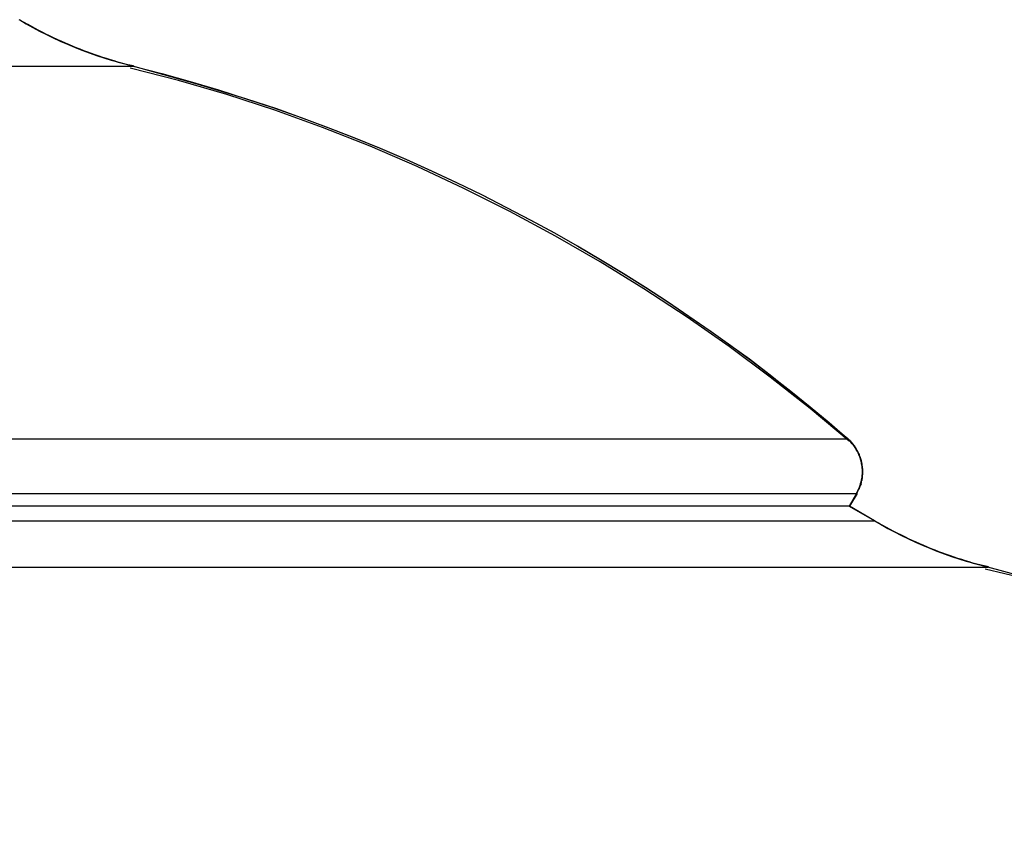
# Model space of a CAD drawing. Extents: x -41.7 to 41.7, y -25 to 25.
# Drawn here: x 3.2 to 4.6, y 17.4 to 18.5 of the extents above; entities that cross this region are included whole.
import ezdxf

# ---------------------------------------------------------------- set-up
doc = ezdxf.new("R2010")
doc.units = 0
doc.layers.get('0').update_dxf_attribs({"linetype": 'CONTINUOUS'})

msp = doc.modelspace()

# ---------------------------------------------------------------- linework, layer by layer
at = {"color": 0}
for points in [[(3.3473, 18.4276), (3.3422, 18.4288), (3.337, 18.4302), (3.3319, 18.4317), (3.3267, 18.4331), (3.3216, 18.4347), (3.3163, 18.4362), (3.3111, 18.4379), (3.3059, 18.4395), (3.3007, 18.4413), (3.2954, 18.4431), (3.2902, 18.445), (3.285, 18.4469), (3.2797, 18.4489), (3.2744, 18.4509), (3.2692, 18.453), (3.2639, 18.4552), (3.2586, 18.4574), (3.2533, 18.4597), (3.248, 18.4619), (3.2428, 18.4644), (3.2376, 18.4668), (3.2322, 18.4694), (3.2268, 18.472), (3.2216, 18.4746), (3.2171, 18.4769), (3.2111, 18.4801), (3.202, 18.4851), (3.1901, 18.4918)], [(3.1906, 18.4918), (3.1958, 18.4888), (3.2011, 18.4858), (3.2063, 18.4829), (3.2116, 18.4801), (3.2169, 18.4773), (3.2222, 18.4746), (3.2275, 18.472), (3.2327, 18.4694), (3.238, 18.4668), (3.2432, 18.4644), (3.2485, 18.4619), (3.2538, 18.4597), (3.2591, 18.4574), (3.2644, 18.4552), (3.2697, 18.453), (3.2749, 18.4509), (3.2802, 18.4489), (3.2854, 18.4469), (3.2907, 18.445), (3.2959, 18.4431), (3.3011, 18.4413), (3.3064, 18.4395), (3.3118, 18.4378), (3.3168, 18.4362), (3.3214, 18.4348), (3.3272, 18.4331), (3.3361, 18.4306), (3.3478, 18.4276)], [(3.1911, 18.4916), (3.1911, 18.4916), (3.1999, 18.4862), (3.209, 18.4811), (3.2182, 18.4761), (3.2278, 18.4713), (3.2373, 18.4665), (3.247, 18.4621), (3.2569, 18.4578), (3.2669, 18.4537), (3.2768, 18.4497), (3.287, 18.4459), (3.2972, 18.4423), (3.3074, 18.4391), (3.3176, 18.4359), (3.3278, 18.4331), (3.338, 18.4305), (3.3482, 18.4283)], [(3.1911, 18.4916), (3.1911, 18.4916), (3.1999, 18.4862), (3.209, 18.4811), (3.2182, 18.4761), (3.2278, 18.4713), (3.2373, 18.4665), (3.247, 18.4621), (3.2569, 18.4578), (3.2669, 18.4537), (3.2768, 18.4497), (3.287, 18.4459), (3.2972, 18.4423), (3.3074, 18.4391), (3.3176, 18.4359), (3.3278, 18.4331), (3.338, 18.4305), (3.3482, 18.4283)], [(-18.6083, 18.4276), (3.3473, 18.4276)], [(4.3384, 17.9088), (4.3384, 17.9088), (4.2847, 17.9537), (4.2294, 17.9974), (4.1725, 18.0395), (4.1143, 18.0803), (4.0546, 18.1193), (3.9939, 18.1568), (3.932, 18.1925), (3.8692, 18.2265), (3.8053, 18.2584), (3.7408, 18.2886), (3.6756, 18.3166), (3.61, 18.3428), (3.5437, 18.3666), (3.4773, 18.3883), (3.4105, 18.4077), (3.3439, 18.4248)], [(4.3384, 17.9088), (4.3384, 17.9088), (4.2847, 17.9537), (4.2294, 17.9974), (4.1725, 18.0395), (4.1143, 18.0803), (4.0546, 18.1193), (3.9939, 18.1568), (3.932, 18.1925), (3.8692, 18.2265), (3.8053, 18.2584), (3.7408, 18.2886), (3.6756, 18.3166), (3.61, 18.3428), (3.5437, 18.3666), (3.4773, 18.3883), (3.4105, 18.4077), (3.3439, 18.4248)], [(4.3363, 17.9121), (4.3107, 17.934), (4.2846, 17.9558), (4.258, 17.9773), (4.2307, 17.9986), (4.2031, 18.0197), (4.1748, 18.0406), (4.1461, 18.0611), (4.1169, 18.0814), (4.087, 18.1014), (4.0568, 18.1212), (4.0259, 18.1406), (3.9946, 18.1596), (3.9627, 18.1783), (3.9303, 18.1967), (3.8974, 18.2146), (3.8641, 18.2322), (3.8303, 18.2494), (3.7959, 18.2661), (3.7609, 18.2824), (3.7256, 18.2982), (3.6901, 18.3134), (3.6535, 18.3284), (3.6155, 18.3431), (3.5795, 18.3566), (3.5468, 18.3685), (3.5038, 18.3825), (3.4364, 18.4025), (3.3473, 18.4276)], [(3.3478, 18.4276), (3.3876, 18.4172), (3.4268, 18.4063), (3.4658, 18.3947), (3.5043, 18.3825), (3.5424, 18.3698), (3.5801, 18.3566), (3.6172, 18.3427), (3.6541, 18.3284), (3.6903, 18.3135), (3.7261, 18.2982), (3.7615, 18.2824), (3.7963, 18.2661), (3.8307, 18.2494), (3.8646, 18.2322), (3.898, 18.2146), (3.9309, 18.1967), (3.9632, 18.1783), (3.9951, 18.1596), (4.0265, 18.1406), (4.0572, 18.1212), (4.0874, 18.1016), (4.1173, 18.0814), (4.1475, 18.0604), (4.1754, 18.0406), (4.2004, 18.0224), (4.2313, 17.9987), (4.2774, 17.9614), (4.3369, 17.9122)], [(-19.5974, 17.9122), (4.3363, 17.9121)], [(4.341, 17.9073), (4.341, 17.9073), (4.3407, 17.9073), (4.3404, 17.9076), (4.3401, 17.9079), (4.3399, 17.9082), (4.3394, 17.9085), (4.3391, 17.9088), (4.3388, 17.9091), (4.3385, 17.9096), (4.338, 17.9099), (4.3377, 17.9102), (4.3374, 17.9105), (4.3371, 17.911), (4.3368, 17.9112), (4.3366, 17.9115), (4.3363, 17.9118), (4.3363, 17.9121)], [(4.341, 17.9073), (4.341, 17.9073), (4.3407, 17.9073), (4.3404, 17.9076), (4.3401, 17.9079), (4.3399, 17.9082), (4.3394, 17.9085), (4.3391, 17.9088), (4.3388, 17.9091), (4.3385, 17.9096), (4.338, 17.9099), (4.3377, 17.9102), (4.3374, 17.9105), (4.3371, 17.911), (4.3368, 17.9112), (4.3366, 17.9115), (4.3363, 17.9118), (4.3363, 17.9121)], [(4.3488, 17.8365), (4.3488, 17.8365), (4.3495, 17.838), (4.3504, 17.8398), (4.3512, 17.8416), (4.3521, 17.8434), (4.3527, 17.8452), (4.3534, 17.847), (4.354, 17.8488), (4.3547, 17.8509), (4.355, 17.8527), (4.3556, 17.8548), (4.3559, 17.8566), (4.3564, 17.8587), (4.3565, 17.8605), (4.3568, 17.8626), (4.3568, 17.8646), (4.357, 17.8667), (4.357, 17.8667), (4.3568, 17.8697), (4.3565, 17.873), (4.356, 17.8761), (4.3555, 17.8794), (4.3546, 17.8824), (4.3537, 17.8855), (4.3526, 17.8885), (4.3514, 17.8916), (4.3499, 17.8943), (4.3484, 17.8971), (4.3466, 17.8998), (4.3449, 17.9025), (4.3428, 17.9049), (4.3408, 17.9074), (4.3385, 17.9096), (4.3363, 17.912)], [(4.3488, 17.8365), (4.3488, 17.8365), (4.3495, 17.838), (4.3504, 17.8398), (4.3512, 17.8416), (4.3521, 17.8434), (4.3527, 17.8452), (4.3534, 17.847), (4.354, 17.8488), (4.3547, 17.8509), (4.355, 17.8527), (4.3556, 17.8548), (4.3559, 17.8566), (4.3564, 17.8587), (4.3565, 17.8605), (4.3568, 17.8626), (4.3568, 17.8646), (4.357, 17.8667), (4.357, 17.8667), (4.3568, 17.8697), (4.3565, 17.873), (4.356, 17.8761), (4.3555, 17.8794), (4.3546, 17.8824), (4.3537, 17.8855), (4.3526, 17.8885), (4.3514, 17.8916), (4.3499, 17.8943), (4.3484, 17.8971), (4.3466, 17.8998), (4.3449, 17.9025), (4.3428, 17.9049), (4.3408, 17.9074), (4.3385, 17.9096), (4.3363, 17.912)], [(4.3369, 17.9122), (4.339, 17.9102)], [(4.3411, 17.9081), (4.3411, 17.9081), (4.3408, 17.9081), (4.3408, 17.9082), (4.3406, 17.9082), (4.3406, 17.9085), (4.3403, 17.9085), (4.3403, 17.9088), (4.34, 17.9088), (4.34, 17.9091), (4.3397, 17.9091), (4.3397, 17.9094), (4.3394, 17.9094), (4.3394, 17.9097), (4.3391, 17.9097), (4.3391, 17.9099), (4.339, 17.9099), (4.339, 17.9102)], [(4.3411, 17.9081), (4.3411, 17.9081), (4.3408, 17.9081), (4.3408, 17.9082), (4.3406, 17.9082), (4.3406, 17.9085), (4.3403, 17.9085), (4.3403, 17.9088), (4.34, 17.9088), (4.34, 17.9091), (4.3397, 17.9091), (4.3397, 17.9094), (4.3394, 17.9094), (4.3394, 17.9097), (4.3391, 17.9097), (4.3391, 17.9099), (4.339, 17.9099), (4.339, 17.9102)], [(4.3445, 17.9035), (4.3445, 17.9035), (4.3442, 17.9035), (4.3439, 17.9038), (4.3436, 17.904), (4.3436, 17.9043), (4.3433, 17.9044), (4.343, 17.9047), (4.3427, 17.905), (4.3427, 17.9053), (4.3424, 17.9053), (4.3421, 17.9056), (4.3418, 17.9059), (4.3418, 17.9062), (4.3415, 17.9064), (4.3413, 17.9067), (4.341, 17.907), (4.341, 17.9073)], [(4.3445, 17.9035), (4.3445, 17.9035), (4.3442, 17.9035), (4.3439, 17.9038), (4.3436, 17.904), (4.3436, 17.9043), (4.3433, 17.9044), (4.343, 17.9047), (4.3427, 17.905), (4.3427, 17.9053), (4.3424, 17.9053), (4.3421, 17.9056), (4.3418, 17.9059), (4.3418, 17.9062), (4.3415, 17.9064), (4.3413, 17.9067), (4.341, 17.907), (4.341, 17.9073)], [(4.343, 17.906), (4.343, 17.906), (4.3427, 17.906), (4.3427, 17.9062), (4.3424, 17.9062), (4.3424, 17.9065), (4.3421, 17.9065), (4.3421, 17.9068), (4.3419, 17.9068), (4.3419, 17.9071), (4.3416, 17.9071), (4.3416, 17.9073), (4.3414, 17.9073), (4.3414, 17.9076), (4.3411, 17.9076), (4.3411, 17.9078), (4.3411, 17.9078), (4.3411, 17.9081)], [(4.343, 17.906), (4.343, 17.906), (4.3427, 17.906), (4.3427, 17.9062), (4.3424, 17.9062), (4.3424, 17.9065), (4.3421, 17.9065), (4.3421, 17.9068), (4.3419, 17.9068), (4.3419, 17.9071), (4.3416, 17.9071), (4.3416, 17.9073), (4.3414, 17.9073), (4.3414, 17.9076), (4.3411, 17.9076), (4.3411, 17.9078), (4.3411, 17.9078), (4.3411, 17.9081)], [(4.3449, 17.9035), (4.3449, 17.9035), (4.3446, 17.9035), (4.3446, 17.9037), (4.3444, 17.9037), (4.3444, 17.904), (4.3441, 17.904), (4.3441, 17.9043), (4.3439, 17.9043), (4.3439, 17.9046), (4.3436, 17.9046), (4.3436, 17.9049), (4.3434, 17.9049), (4.3434, 17.9052), (4.3431, 17.9052), (4.3431, 17.9055), (4.3431, 17.9055), (4.3431, 17.9058)], [(4.3449, 17.9035), (4.3449, 17.9035), (4.3446, 17.9035), (4.3446, 17.9037), (4.3444, 17.9037), (4.3444, 17.904), (4.3441, 17.904), (4.3441, 17.9043), (4.3439, 17.9043), (4.3439, 17.9046), (4.3436, 17.9046), (4.3436, 17.9049), (4.3434, 17.9049), (4.3434, 17.9052), (4.3431, 17.9052), (4.3431, 17.9055), (4.3431, 17.9055), (4.3431, 17.9058)], [(4.3464, 17.9009), (4.3464, 17.9009), (4.3461, 17.9009), (4.3461, 17.9012), (4.3459, 17.9012), (4.3459, 17.9015), (4.3456, 17.9015), (4.3456, 17.9018), (4.3454, 17.9019), (4.3454, 17.9022), (4.3451, 17.9022), (4.3451, 17.9025), (4.3448, 17.9025), (4.3448, 17.9028), (4.3445, 17.9028), (4.3445, 17.9031), (4.3444, 17.9033), (4.3444, 17.9036)], [(4.3464, 17.9009), (4.3464, 17.9009), (4.3461, 17.9009), (4.3461, 17.9012), (4.3459, 17.9012), (4.3459, 17.9015), (4.3456, 17.9015), (4.3456, 17.9018), (4.3454, 17.9019), (4.3454, 17.9022), (4.3451, 17.9022), (4.3451, 17.9025), (4.3448, 17.9025), (4.3448, 17.9028), (4.3445, 17.9028), (4.3445, 17.9031), (4.3444, 17.9033), (4.3444, 17.9036)], [(4.3468, 17.9012), (4.3468, 17.9012), (4.3465, 17.9012), (4.3465, 17.9014), (4.3462, 17.9014), (4.3462, 17.9017), (4.3459, 17.9017), (4.3459, 17.902), (4.3457, 17.902), (4.3457, 17.9023), (4.3454, 17.9023), (4.3454, 17.9026), (4.3452, 17.9026), (4.3452, 17.9029), (4.3449, 17.9029), (4.3449, 17.9032), (4.3449, 17.9033), (4.3449, 17.9036)], [(4.3468, 17.9012), (4.3468, 17.9012), (4.3465, 17.9012), (4.3465, 17.9014), (4.3462, 17.9014), (4.3462, 17.9017), (4.3459, 17.9017), (4.3459, 17.902), (4.3457, 17.902), (4.3457, 17.9023), (4.3454, 17.9023), (4.3454, 17.9026), (4.3452, 17.9026), (4.3452, 17.9029), (4.3449, 17.9029), (4.3449, 17.9032), (4.3449, 17.9033), (4.3449, 17.9036)], [(4.3483, 17.8987), (4.3483, 17.8987), (4.348, 17.8987), (4.348, 17.8989), (4.3478, 17.8989), (4.3478, 17.8992), (4.3475, 17.8992), (4.3475, 17.8995), (4.3475, 17.8996), (4.3475, 17.8999), (4.3472, 17.8999), (4.3472, 17.9002), (4.3471, 17.9002), (4.3471, 17.9005), (4.3468, 17.9005), (4.3468, 17.9008), (4.3468, 17.901), (4.3468, 17.9013)], [(4.3483, 17.8987), (4.3483, 17.8987), (4.348, 17.8987), (4.348, 17.8989), (4.3478, 17.8989), (4.3478, 17.8992), (4.3475, 17.8992), (4.3475, 17.8995), (4.3475, 17.8996), (4.3475, 17.8999), (4.3472, 17.8999), (4.3472, 17.9002), (4.3471, 17.9002), (4.3471, 17.9005), (4.3468, 17.9005), (4.3468, 17.9008), (4.3468, 17.901), (4.3468, 17.9013)], [(4.3479, 17.8987), (4.3465, 17.9009)], [(4.3492, 17.8961), (4.3492, 17.8961), (4.3489, 17.8961), (4.3489, 17.8962), (4.3488, 17.8962), (4.3488, 17.8965), (4.3485, 17.8965), (4.3485, 17.8968), (4.3485, 17.897), (4.3485, 17.8973), (4.3482, 17.8973), (4.3482, 17.8976), (4.348, 17.8976), (4.348, 17.8979), (4.3478, 17.8979), (4.3478, 17.8982), (4.3478, 17.8983), (4.3478, 17.8986)], [(4.3492, 17.8961), (4.3492, 17.8961), (4.3489, 17.8961), (4.3489, 17.8962), (4.3488, 17.8962), (4.3488, 17.8965), (4.3485, 17.8965), (4.3485, 17.8968), (4.3485, 17.897), (4.3485, 17.8973), (4.3482, 17.8973), (4.3482, 17.8976), (4.348, 17.8976), (4.348, 17.8979), (4.3478, 17.8979), (4.3478, 17.8982), (4.3478, 17.8983), (4.3478, 17.8986)], [(4.3498, 17.8961), (4.3498, 17.8961), (4.3495, 17.8961), (4.3495, 17.8964), (4.3493, 17.8964), (4.3493, 17.8967), (4.349, 17.8967), (4.349, 17.897), (4.349, 17.897), (4.349, 17.8973), (4.3487, 17.8973), (4.3487, 17.8976), (4.3486, 17.8976), (4.3486, 17.8979), (4.3483, 17.8979), (4.3483, 17.8982), (4.3483, 17.8984), (4.3483, 17.8987)], [(4.3498, 17.8961), (4.3498, 17.8961), (4.3495, 17.8961), (4.3495, 17.8964), (4.3493, 17.8964), (4.3493, 17.8967), (4.349, 17.8967), (4.349, 17.897), (4.349, 17.897), (4.349, 17.8973), (4.3487, 17.8973), (4.3487, 17.8976), (4.3486, 17.8976), (4.3486, 17.8979), (4.3483, 17.8979), (4.3483, 17.8982), (4.3483, 17.8984), (4.3483, 17.8987)], [(4.3509, 17.8935), (4.3509, 17.8935), (4.3506, 17.8935), (4.3506, 17.8938), (4.3504, 17.8938), (4.3504, 17.8941), (4.3501, 17.8941), (4.3501, 17.8944), (4.3501, 17.8944), (4.3501, 17.8947), (4.3498, 17.8947), (4.3498, 17.895), (4.3496, 17.895), (4.3496, 17.8953), (4.3493, 17.8953), (4.3493, 17.8956), (4.3493, 17.8958), (4.3493, 17.8961)], [(4.3509, 17.8935), (4.3509, 17.8935), (4.3506, 17.8935), (4.3506, 17.8938), (4.3504, 17.8938), (4.3504, 17.8941), (4.3501, 17.8941), (4.3501, 17.8944), (4.3501, 17.8944), (4.3501, 17.8947), (4.3498, 17.8947), (4.3498, 17.895), (4.3496, 17.895), (4.3496, 17.8953), (4.3493, 17.8953), (4.3493, 17.8956), (4.3493, 17.8958), (4.3493, 17.8961)], [(4.3512, 17.8935), (4.3512, 17.8935), (4.3509, 17.8935), (4.3509, 17.8938), (4.3507, 17.8938), (4.3507, 17.8941), (4.3504, 17.8941), (4.3504, 17.8944), (4.3504, 17.8944), (4.3504, 17.8947), (4.3501, 17.8947), (4.3501, 17.895), (4.35, 17.895), (4.35, 17.8953), (4.3498, 17.8953), (4.3498, 17.8956), (4.3498, 17.8958), (4.3498, 17.8961)], [(4.3512, 17.8935), (4.3512, 17.8935), (4.3509, 17.8935), (4.3509, 17.8938), (4.3507, 17.8938), (4.3507, 17.8941), (4.3504, 17.8941), (4.3504, 17.8944), (4.3504, 17.8944), (4.3504, 17.8947), (4.3501, 17.8947), (4.3501, 17.895), (4.35, 17.895), (4.35, 17.8953), (4.3498, 17.8953), (4.3498, 17.8956), (4.3498, 17.8958), (4.3498, 17.8961)], [(4.3522, 17.8908), (4.3522, 17.8908), (4.3519, 17.8908), (4.3519, 17.891), (4.3518, 17.891), (4.3518, 17.8913), (4.3515, 17.8913), (4.3515, 17.8916), (4.3515, 17.8917), (4.3515, 17.892), (4.3512, 17.892), (4.3512, 17.8923), (4.351, 17.8923), (4.351, 17.8926), (4.3508, 17.8926), (4.3508, 17.8929), (4.3508, 17.8931), (4.3508, 17.8934)], [(4.3522, 17.8908), (4.3522, 17.8908), (4.3519, 17.8908), (4.3519, 17.891), (4.3518, 17.891), (4.3518, 17.8913), (4.3515, 17.8913), (4.3515, 17.8916), (4.3515, 17.8917), (4.3515, 17.892), (4.3512, 17.892), (4.3512, 17.8923), (4.351, 17.8923), (4.351, 17.8926), (4.3508, 17.8926), (4.3508, 17.8929), (4.3508, 17.8931), (4.3508, 17.8934)], [(4.3526, 17.8906), (4.3526, 17.8906), (4.3523, 17.8906), (4.3523, 17.8908), (4.3522, 17.8908), (4.3522, 17.8911), (4.3519, 17.8911), (4.3519, 17.8914), (4.3519, 17.8916), (4.3519, 17.8919), (4.3516, 17.8919), (4.3516, 17.8922), (4.3514, 17.8924), (4.3514, 17.8927), (4.3512, 17.8927), (4.3512, 17.893), (4.3512, 17.8932), (4.3512, 17.8935)], [(4.3526, 17.8906), (4.3526, 17.8906), (4.3523, 17.8906), (4.3523, 17.8908), (4.3522, 17.8908), (4.3522, 17.8911), (4.3519, 17.8911), (4.3519, 17.8914), (4.3519, 17.8916), (4.3519, 17.8919), (4.3516, 17.8919), (4.3516, 17.8922), (4.3514, 17.8924), (4.3514, 17.8927), (4.3512, 17.8927), (4.3512, 17.893), (4.3512, 17.8932), (4.3512, 17.8935)], [(4.3532, 17.8879), (4.3532, 17.8879), (4.3529, 17.8879), (4.3529, 17.8881), (4.3528, 17.8881), (4.3528, 17.8884), (4.3525, 17.8884), (4.3525, 17.8887), (4.3525, 17.8889), (4.3525, 17.8892), (4.3522, 17.8892), (4.3522, 17.8895), (4.3522, 17.8897), (4.3522, 17.89), (4.352, 17.89), (4.352, 17.8903), (4.352, 17.8904), (4.352, 17.8907)], [(4.3532, 17.8879), (4.3532, 17.8879), (4.3529, 17.8879), (4.3529, 17.8881), (4.3528, 17.8881), (4.3528, 17.8884), (4.3525, 17.8884), (4.3525, 17.8887), (4.3525, 17.8889), (4.3525, 17.8892), (4.3522, 17.8892), (4.3522, 17.8895), (4.3522, 17.8897), (4.3522, 17.89), (4.352, 17.89), (4.352, 17.8903), (4.352, 17.8904), (4.352, 17.8907)], [(4.3535, 17.8881), (4.3535, 17.8881), (4.3532, 17.8881), (4.3532, 17.8883), (4.3532, 17.8883), (4.3532, 17.8886), (4.353, 17.8886), (4.353, 17.8889), (4.353, 17.889), (4.353, 17.8893), (4.3527, 17.8893), (4.3527, 17.8896), (4.3527, 17.8896), (4.3527, 17.8899), (4.3526, 17.8899), (4.3526, 17.8902), (4.3526, 17.8904), (4.3526, 17.8907)], [(4.3535, 17.8881), (4.3535, 17.8881), (4.3532, 17.8881), (4.3532, 17.8883), (4.3532, 17.8883), (4.3532, 17.8886), (4.353, 17.8886), (4.353, 17.8889), (4.353, 17.889), (4.353, 17.8893), (4.3527, 17.8893), (4.3527, 17.8896), (4.3527, 17.8896), (4.3527, 17.8899), (4.3526, 17.8899), (4.3526, 17.8902), (4.3526, 17.8904), (4.3526, 17.8907)], [(4.3542, 17.8851), (4.3542, 17.8851), (4.3539, 17.8851), (4.3539, 17.8853), (4.3539, 17.8853), (4.3539, 17.8856), (4.3536, 17.8856), (4.3536, 17.8859), (4.3536, 17.8861), (4.3536, 17.8864), (4.3533, 17.8864), (4.3533, 17.8867), (4.3533, 17.8868), (4.3533, 17.8871), (4.3532, 17.8871), (4.3532, 17.8874), (4.3532, 17.8876), (4.3532, 17.8879)], [(4.3542, 17.8851), (4.3542, 17.8851), (4.3539, 17.8851), (4.3539, 17.8853), (4.3539, 17.8853), (4.3539, 17.8856), (4.3536, 17.8856), (4.3536, 17.8859), (4.3536, 17.8861), (4.3536, 17.8864), (4.3533, 17.8864), (4.3533, 17.8867), (4.3533, 17.8868), (4.3533, 17.8871), (4.3532, 17.8871), (4.3532, 17.8874), (4.3532, 17.8876), (4.3532, 17.8879)], [(4.3547, 17.8853), (4.3547, 17.8853), (4.3544, 17.8853), (4.3544, 17.8855), (4.3543, 17.8855), (4.3543, 17.8858), (4.354, 17.8858), (4.354, 17.8861), (4.354, 17.8863), (4.354, 17.8866), (4.3537, 17.8866), (4.3537, 17.8869), (4.3537, 17.887), (4.3537, 17.8873), (4.3535, 17.8873), (4.3535, 17.8876), (4.3535, 17.8878), (4.3535, 17.8881)], [(4.3547, 17.8853), (4.3547, 17.8853), (4.3544, 17.8853), (4.3544, 17.8855), (4.3543, 17.8855), (4.3543, 17.8858), (4.354, 17.8858), (4.354, 17.8861), (4.354, 17.8863), (4.354, 17.8866), (4.3537, 17.8866), (4.3537, 17.8869), (4.3537, 17.887), (4.3537, 17.8873), (4.3535, 17.8873), (4.3535, 17.8876), (4.3535, 17.8878), (4.3535, 17.8881)], [(4.3549, 17.8823), (4.3549, 17.8823), (4.3546, 17.8823), (4.3546, 17.8826), (4.3546, 17.8826), (4.3546, 17.8829), (4.3545, 17.8829), (4.3545, 17.8832), (4.3545, 17.8834), (4.3545, 17.8837), (4.3542, 17.8837), (4.3542, 17.884), (4.3542, 17.8841), (4.3542, 17.8844), (4.3542, 17.8844), (4.3542, 17.8847), (4.3542, 17.8849), (4.3542, 17.8852)], [(4.3549, 17.8823), (4.3549, 17.8823), (4.3546, 17.8823), (4.3546, 17.8826), (4.3546, 17.8826), (4.3546, 17.8829), (4.3545, 17.8829), (4.3545, 17.8832), (4.3545, 17.8834), (4.3545, 17.8837), (4.3542, 17.8837), (4.3542, 17.884), (4.3542, 17.8841), (4.3542, 17.8844), (4.3542, 17.8844), (4.3542, 17.8847), (4.3542, 17.8849), (4.3542, 17.8852)], [(4.3554, 17.8825), (4.3554, 17.8825), (4.3551, 17.8825), (4.3551, 17.8827), (4.3551, 17.8827), (4.3551, 17.883), (4.3549, 17.883), (4.3549, 17.8833), (4.3549, 17.8835), (4.3549, 17.8838), (4.3546, 17.8838), (4.3546, 17.8841), (4.3546, 17.8842), (4.3546, 17.8845), (4.3546, 17.8845), (4.3546, 17.8848), (4.3546, 17.885), (4.3546, 17.8853)], [(4.3554, 17.8825), (4.3554, 17.8825), (4.3551, 17.8825), (4.3551, 17.8827), (4.3551, 17.8827), (4.3551, 17.883), (4.3549, 17.883), (4.3549, 17.8833), (4.3549, 17.8835), (4.3549, 17.8838), (4.3546, 17.8838), (4.3546, 17.8841), (4.3546, 17.8842), (4.3546, 17.8845), (4.3546, 17.8845), (4.3546, 17.8848), (4.3546, 17.885), (4.3546, 17.8853)], [(4.3556, 17.8794), (4.3556, 17.8794), (4.3554, 17.8794), (4.3554, 17.8796), (4.3554, 17.8796), (4.3554, 17.8799), (4.3552, 17.8799), (4.3552, 17.8802), (4.3552, 17.8804), (4.3552, 17.8807), (4.3549, 17.8807), (4.3549, 17.881), (4.3549, 17.8812), (4.3549, 17.8815), (4.3549, 17.8815), (4.3549, 17.8818), (4.3549, 17.882), (4.3549, 17.8823)], [(4.3556, 17.8794), (4.3556, 17.8794), (4.3554, 17.8794), (4.3554, 17.8796), (4.3554, 17.8796), (4.3554, 17.8799), (4.3552, 17.8799), (4.3552, 17.8802), (4.3552, 17.8804), (4.3552, 17.8807), (4.3549, 17.8807), (4.3549, 17.881), (4.3549, 17.8812), (4.3549, 17.8815), (4.3549, 17.8815), (4.3549, 17.8818), (4.3549, 17.882), (4.3549, 17.8823)], [(4.3561, 17.8794), (4.3561, 17.8794), (4.3559, 17.8794), (4.3559, 17.8796), (4.3559, 17.8797), (4.3559, 17.88), (4.3557, 17.88), (4.3557, 17.8803), (4.3557, 17.8806), (4.3557, 17.8809), (4.3554, 17.8809), (4.3554, 17.8812), (4.3554, 17.8814), (4.3554, 17.8817), (4.3554, 17.8817), (4.3554, 17.882), (4.3554, 17.8822), (4.3554, 17.8825)], [(4.3561, 17.8794), (4.3561, 17.8794), (4.3559, 17.8794), (4.3559, 17.8796), (4.3559, 17.8797), (4.3559, 17.88), (4.3557, 17.88), (4.3557, 17.8803), (4.3557, 17.8806), (4.3557, 17.8809), (4.3554, 17.8809), (4.3554, 17.8812), (4.3554, 17.8814), (4.3554, 17.8817), (4.3554, 17.8817), (4.3554, 17.882), (4.3554, 17.8822), (4.3554, 17.8825)], [(4.3561, 17.8765), (4.3561, 17.8765), (4.3559, 17.8765), (4.3559, 17.8767), (4.3559, 17.8767), (4.3559, 17.877), (4.3558, 17.877), (4.3558, 17.8773), (4.3558, 17.8775), (4.3558, 17.8778), (4.3556, 17.8778), (4.3556, 17.8781), (4.3556, 17.8782), (4.3556, 17.8785), (4.3556, 17.8785), (4.3556, 17.8788), (4.3556, 17.879), (4.3556, 17.8793)], [(4.3561, 17.8765), (4.3561, 17.8765), (4.3559, 17.8765), (4.3559, 17.8767), (4.3559, 17.8767), (4.3559, 17.877), (4.3558, 17.877), (4.3558, 17.8773), (4.3558, 17.8775), (4.3558, 17.8778), (4.3556, 17.8778), (4.3556, 17.8781), (4.3556, 17.8782), (4.3556, 17.8785), (4.3556, 17.8785), (4.3556, 17.8788), (4.3556, 17.879), (4.3556, 17.8793)], [(4.3568, 17.8767), (4.3568, 17.8767), (4.3566, 17.8767), (4.3566, 17.8769), (4.3566, 17.8769), (4.3566, 17.8772), (4.3564, 17.8772), (4.3564, 17.8775), (4.3564, 17.8777), (4.3564, 17.878), (4.3561, 17.878), (4.3561, 17.8783), (4.3561, 17.8783), (4.3561, 17.8786), (4.3561, 17.8786), (4.3561, 17.8789), (4.3561, 17.8791), (4.3561, 17.8794)], [(4.3568, 17.8767), (4.3568, 17.8767), (4.3566, 17.8767), (4.3566, 17.8769), (4.3566, 17.8769), (4.3566, 17.8772), (4.3564, 17.8772), (4.3564, 17.8775), (4.3564, 17.8777), (4.3564, 17.878), (4.3561, 17.878), (4.3561, 17.8783), (4.3561, 17.8783), (4.3561, 17.8786), (4.3561, 17.8786), (4.3561, 17.8789), (4.3561, 17.8791), (4.3561, 17.8794)], [(4.3565, 17.8737), (4.3565, 17.8737), (4.3563, 17.8737), (4.3563, 17.8739), (4.3563, 17.8739), (4.3563, 17.8742), (4.3563, 17.8742), (4.3563, 17.8745), (4.3563, 17.8747), (4.3563, 17.875), (4.3562, 17.875), (4.3562, 17.8753), (4.3562, 17.8754), (4.3562, 17.8757), (4.3562, 17.8757), (4.3562, 17.876), (4.3562, 17.8762), (4.3562, 17.8765)], [(4.3565, 17.8737), (4.3565, 17.8737), (4.3563, 17.8737), (4.3563, 17.8739), (4.3563, 17.8739), (4.3563, 17.8742), (4.3563, 17.8742), (4.3563, 17.8745), (4.3563, 17.8747), (4.3563, 17.875), (4.3562, 17.875), (4.3562, 17.8753), (4.3562, 17.8754), (4.3562, 17.8757), (4.3562, 17.8757), (4.3562, 17.876), (4.3562, 17.8762), (4.3562, 17.8765)], [(4.357, 17.8738), (4.357, 17.8738), (4.3568, 17.8738), (4.3568, 17.874), (4.3568, 17.874), (4.3568, 17.8743), (4.3567, 17.8743), (4.3567, 17.8746), (4.3567, 17.8748), (4.3567, 17.8751), (4.3565, 17.8751), (4.3565, 17.8754), (4.3565, 17.8755), (4.3565, 17.8758), (4.3565, 17.8758), (4.3565, 17.8761), (4.3565, 17.8763), (4.3565, 17.8766)], [(4.357, 17.8738), (4.357, 17.8738), (4.3568, 17.8738), (4.3568, 17.874), (4.3568, 17.874), (4.3568, 17.8743), (4.3567, 17.8743), (4.3567, 17.8746), (4.3567, 17.8748), (4.3567, 17.8751), (4.3565, 17.8751), (4.3565, 17.8754), (4.3565, 17.8755), (4.3565, 17.8758), (4.3565, 17.8758), (4.3565, 17.8761), (4.3565, 17.8763), (4.3565, 17.8766)], [(4.3572, 17.871), (4.3572, 17.871), (4.357, 17.871), (4.357, 17.8712), (4.357, 17.8712), (4.357, 17.8715), (4.357, 17.8715), (4.357, 17.8718), (4.357, 17.872), (4.357, 17.8723), (4.357, 17.8723), (4.357, 17.8726), (4.357, 17.8727), (4.357, 17.873), (4.357, 17.873), (4.357, 17.8733), (4.357, 17.8735), (4.357, 17.8738)], [(4.3572, 17.871), (4.3572, 17.871), (4.357, 17.871), (4.357, 17.8712), (4.357, 17.8712), (4.357, 17.8715), (4.357, 17.8715), (4.357, 17.8718), (4.357, 17.872), (4.357, 17.8723), (4.357, 17.8723), (4.357, 17.8726), (4.357, 17.8727), (4.357, 17.873), (4.357, 17.873), (4.357, 17.8733), (4.357, 17.8735), (4.357, 17.8738)], [(4.3568, 17.8708), (4.3568, 17.8708), (4.3566, 17.8708), (4.3566, 17.871), (4.3566, 17.871), (4.3566, 17.8713), (4.3566, 17.8713), (4.3566, 17.8716), (4.3566, 17.8718), (4.3566, 17.8721), (4.3565, 17.8721), (4.3565, 17.8724), (4.3565, 17.8726), (4.3565, 17.8729), (4.3565, 17.8729), (4.3565, 17.8732), (4.3565, 17.8734), (4.3565, 17.8737)], [(4.3568, 17.8708), (4.3568, 17.8708), (4.3566, 17.8708), (4.3566, 17.871), (4.3566, 17.871), (4.3566, 17.8713), (4.3566, 17.8713), (4.3566, 17.8716), (4.3566, 17.8718), (4.3566, 17.8721), (4.3565, 17.8721), (4.3565, 17.8724), (4.3565, 17.8726), (4.3565, 17.8729), (4.3565, 17.8729), (4.3565, 17.8732), (4.3565, 17.8734), (4.3565, 17.8737)], [(4.3565, 17.8599), (4.3565, 17.8599), (4.3565, 17.8599), (4.3565, 17.8601), (4.3565, 17.8601), (4.3565, 17.8604), (4.3565, 17.8604), (4.3565, 17.8607), (4.3565, 17.8609), (4.3566, 17.8612), (4.3566, 17.8612), (4.3566, 17.8615), (4.3566, 17.8617), (4.3566, 17.862), (4.3566, 17.862), (4.3566, 17.8623), (4.3566, 17.8623), (4.3568, 17.8626)], [(4.3565, 17.8599), (4.3565, 17.8599), (4.3565, 17.8599), (4.3565, 17.8601), (4.3565, 17.8601), (4.3565, 17.8604), (4.3565, 17.8604), (4.3565, 17.8607), (4.3565, 17.8609), (4.3566, 17.8612), (4.3566, 17.8612), (4.3566, 17.8615), (4.3566, 17.8617), (4.3566, 17.862), (4.3566, 17.862), (4.3566, 17.8623), (4.3566, 17.8623), (4.3568, 17.8626)], [(4.357, 17.868), (4.357, 17.868), (4.3568, 17.868), (4.3568, 17.8682), (4.3568, 17.8682), (4.3568, 17.8685), (4.3568, 17.8685), (4.3568, 17.8688), (4.3568, 17.8691), (4.3568, 17.8694), (4.3568, 17.8694), (4.3568, 17.8697), (4.3568, 17.8699), (4.3568, 17.8702), (4.3568, 17.8702), (4.3568, 17.8705), (4.3568, 17.8705), (4.3568, 17.8708)], [(4.357, 17.868), (4.357, 17.868), (4.3568, 17.868), (4.3568, 17.8682), (4.3568, 17.8682), (4.3568, 17.8685), (4.3568, 17.8685), (4.3568, 17.8688), (4.3568, 17.8691), (4.3568, 17.8694), (4.3568, 17.8694), (4.3568, 17.8697), (4.3568, 17.8699), (4.3568, 17.8702), (4.3568, 17.8702), (4.3568, 17.8705), (4.3568, 17.8705), (4.3568, 17.8708)], [(4.3568, 17.8625), (4.3568, 17.8625), (4.3568, 17.8625), (4.3568, 17.8626), (4.3568, 17.8626), (4.3568, 17.8629), (4.3568, 17.8629), (4.3568, 17.8632), (4.3568, 17.8635), (4.3568, 17.8638), (4.3568, 17.8638), (4.3568, 17.8641), (4.3568, 17.8643), (4.3568, 17.8646), (4.3568, 17.8646), (4.3568, 17.8649), (4.3568, 17.8651), (4.357, 17.8654)], [(4.3568, 17.8625), (4.3568, 17.8625), (4.3568, 17.8625), (4.3568, 17.8626), (4.3568, 17.8626), (4.3568, 17.8629), (4.3568, 17.8629), (4.3568, 17.8632), (4.3568, 17.8635), (4.3568, 17.8638), (4.3568, 17.8638), (4.3568, 17.8641), (4.3568, 17.8643), (4.3568, 17.8646), (4.3568, 17.8646), (4.3568, 17.8649), (4.3568, 17.8651), (4.357, 17.8654)], [(4.357, 17.8654), (4.357, 17.8654), (4.357, 17.8654), (4.357, 17.8654), (4.357, 17.8654), (4.357, 17.8657), (4.357, 17.8657), (4.357, 17.8657), (4.357, 17.8657), (4.357, 17.866), (4.357, 17.866), (4.357, 17.866), (4.357, 17.866), (4.357, 17.8663), (4.357, 17.8663), (4.357, 17.8665), (4.357, 17.8665), (4.357, 17.8668), (4.357, 17.8668), (4.357, 17.8668), (4.357, 17.8668), (4.357, 17.8668), (4.357, 17.867), (4.357, 17.867), (4.357, 17.867), (4.357, 17.867), (4.357, 17.8673), (4.357, 17.8673), (4.357, 17.8673), (4.357, 17.8673), (4.357, 17.8676), (4.357, 17.8676), (4.357, 17.8677), (4.357, 17.8677), (4.357, 17.868)], [(4.357, 17.8654), (4.357, 17.8654), (4.357, 17.8654), (4.357, 17.8654), (4.357, 17.8654), (4.357, 17.8657), (4.357, 17.8657), (4.357, 17.8657), (4.357, 17.8657), (4.357, 17.866), (4.357, 17.866), (4.357, 17.866), (4.357, 17.866), (4.357, 17.8663), (4.357, 17.8663), (4.357, 17.8665), (4.357, 17.8665), (4.357, 17.8668), (4.357, 17.8668), (4.357, 17.8668), (4.357, 17.8668), (4.357, 17.8668), (4.357, 17.867), (4.357, 17.867), (4.357, 17.867), (4.357, 17.867), (4.357, 17.8673), (4.357, 17.8673), (4.357, 17.8673), (4.357, 17.8673), (4.357, 17.8676), (4.357, 17.8676), (4.357, 17.8677), (4.357, 17.8677), (4.357, 17.868)], [(4.357, 17.8598), (4.357, 17.8598), (4.357, 17.8598), (4.357, 17.8599), (4.357, 17.8599), (4.357, 17.8602), (4.357, 17.8602), (4.357, 17.8605), (4.357, 17.8608), (4.357, 17.8611), (4.357, 17.8611), (4.357, 17.8614), (4.357, 17.8616), (4.357, 17.8619), (4.357, 17.8619), (4.357, 17.8622), (4.357, 17.8622), (4.3572, 17.8625)], [(4.357, 17.8598), (4.357, 17.8598), (4.357, 17.8598), (4.357, 17.8599), (4.357, 17.8599), (4.357, 17.8602), (4.357, 17.8602), (4.357, 17.8605), (4.357, 17.8608), (4.357, 17.8611), (4.357, 17.8611), (4.357, 17.8614), (4.357, 17.8616), (4.357, 17.8619), (4.357, 17.8619), (4.357, 17.8622), (4.357, 17.8622), (4.3572, 17.8625)], [(4.3572, 17.8626), (4.3572, 17.8626), (4.3572, 17.8626), (4.3572, 17.8628), (4.3572, 17.8628), (4.3572, 17.8631), (4.3572, 17.8631), (4.3572, 17.8634), (4.3572, 17.8635), (4.3573, 17.8638), (4.3573, 17.8638), (4.3573, 17.8641), (4.3573, 17.8642), (4.3573, 17.8645), (4.3573, 17.8645), (4.3573, 17.8648), (4.3573, 17.8651), (4.3575, 17.8654)], [(4.3572, 17.8626), (4.3572, 17.8626), (4.3572, 17.8626), (4.3572, 17.8628), (4.3572, 17.8628), (4.3572, 17.8631), (4.3572, 17.8631), (4.3572, 17.8634), (4.3572, 17.8635), (4.3573, 17.8638), (4.3573, 17.8638), (4.3573, 17.8641), (4.3573, 17.8642), (4.3573, 17.8645), (4.3573, 17.8645), (4.3573, 17.8648), (4.3573, 17.8651), (4.3575, 17.8654)], [(4.3576, 17.8682), (4.3576, 17.8682), (4.3574, 17.8682), (4.3574, 17.8685), (4.3574, 17.8685), (4.3574, 17.8688), (4.3574, 17.8688), (4.3574, 17.8691), (4.3574, 17.8694), (4.3574, 17.8697), (4.3573, 17.8697), (4.3573, 17.87), (4.3573, 17.87), (4.3573, 17.8703), (4.3573, 17.8703), (4.3573, 17.8706), (4.3573, 17.8708), (4.3573, 17.8711)], [(4.3576, 17.8682), (4.3576, 17.8682), (4.3574, 17.8682), (4.3574, 17.8685), (4.3574, 17.8685), (4.3574, 17.8688), (4.3574, 17.8688), (4.3574, 17.8691), (4.3574, 17.8694), (4.3574, 17.8697), (4.3573, 17.8697), (4.3573, 17.87), (4.3573, 17.87), (4.3573, 17.8703), (4.3573, 17.8703), (4.3573, 17.8706), (4.3573, 17.8708), (4.3573, 17.8711)], [(4.3575, 17.8654), (4.3575, 17.8654), (4.3575, 17.8654), (4.3575, 17.8654), (4.3575, 17.8654), (4.3575, 17.8657), (4.3575, 17.8657), (4.3575, 17.8657), (4.3575, 17.8657), (4.3575, 17.866), (4.3575, 17.866), (4.3575, 17.866), (4.3575, 17.866), (4.3575, 17.8663), (4.3575, 17.8663), (4.3575, 17.8665), (4.3575, 17.8665), (4.3575, 17.8668), (4.3575, 17.8668), (4.3575, 17.8668), (4.3575, 17.8668), (4.3575, 17.8668), (4.3575, 17.867), (4.3575, 17.867), (4.3575, 17.8672), (4.3575, 17.8672), (4.3575, 17.8675), (4.3575, 17.8675), (4.3575, 17.8675), (4.3575, 17.8675), (4.3575, 17.8678), (4.3575, 17.8678), (4.3575, 17.8679), (4.3575, 17.8679), (4.3575, 17.8682)], [(4.3575, 17.8654), (4.3575, 17.8654), (4.3575, 17.8654), (4.3575, 17.8654), (4.3575, 17.8654), (4.3575, 17.8657), (4.3575, 17.8657), (4.3575, 17.8657), (4.3575, 17.8657), (4.3575, 17.866), (4.3575, 17.866), (4.3575, 17.866), (4.3575, 17.866), (4.3575, 17.8663), (4.3575, 17.8663), (4.3575, 17.8665), (4.3575, 17.8665), (4.3575, 17.8668), (4.3575, 17.8668), (4.3575, 17.8668), (4.3575, 17.8668), (4.3575, 17.8668), (4.3575, 17.867), (4.3575, 17.867), (4.3575, 17.8672), (4.3575, 17.8672), (4.3575, 17.8675), (4.3575, 17.8675), (4.3575, 17.8675), (4.3575, 17.8675), (4.3575, 17.8678), (4.3575, 17.8678), (4.3575, 17.8679), (4.3575, 17.8679), (4.3575, 17.8682)], [(4.353, 17.8449), (4.353, 17.8449), (4.353, 17.8449), (4.353, 17.845), (4.353, 17.845), (4.353, 17.8453), (4.353, 17.8453), (4.353, 17.8456), (4.353, 17.8457), (4.3533, 17.846), (4.3533, 17.846), (4.3533, 17.8463), (4.3533, 17.8463), (4.3535, 17.8466), (4.3535, 17.8466), (4.3535, 17.8469), (4.3535, 17.8469), (4.3537, 17.8472)], [(4.353, 17.8449), (4.353, 17.8449), (4.353, 17.8449), (4.353, 17.845), (4.353, 17.845), (4.353, 17.8453), (4.353, 17.8453), (4.353, 17.8456), (4.353, 17.8457), (4.3533, 17.846), (4.3533, 17.846), (4.3533, 17.8463), (4.3533, 17.8463), (4.3535, 17.8466), (4.3535, 17.8466), (4.3535, 17.8469), (4.3535, 17.8469), (4.3537, 17.8472)], [(4.3535, 17.8449), (4.3535, 17.8449), (4.3535, 17.8449), (4.3535, 17.8451), (4.3535, 17.8451), (4.3535, 17.8454), (4.3535, 17.8454), (4.3535, 17.8457), (4.3535, 17.8459), (4.3538, 17.8462), (4.3538, 17.8462), (4.3538, 17.8465), (4.3538, 17.8465), (4.354, 17.8468), (4.354, 17.8468), (4.354, 17.8471), (4.354, 17.8473), (4.3543, 17.8476)], [(4.3535, 17.8449), (4.3535, 17.8449), (4.3535, 17.8449), (4.3535, 17.8451), (4.3535, 17.8451), (4.3535, 17.8454), (4.3535, 17.8454), (4.3535, 17.8457), (4.3535, 17.8459), (4.3538, 17.8462), (4.3538, 17.8462), (4.3538, 17.8465), (4.3538, 17.8465), (4.354, 17.8468), (4.354, 17.8468), (4.354, 17.8471), (4.354, 17.8473), (4.3543, 17.8476)], [(4.3538, 17.8472), (4.3538, 17.8472), (4.3538, 17.8472), (4.3538, 17.8473), (4.3538, 17.8473), (4.3538, 17.8476), (4.3538, 17.8476), (4.3538, 17.8479), (4.3538, 17.8481), (4.3541, 17.8484), (4.3541, 17.8484), (4.3541, 17.8487), (4.3541, 17.8487), (4.3543, 17.849), (4.3543, 17.849), (4.3543, 17.8493), (4.3543, 17.8494), (4.3545, 17.8497)], [(4.3538, 17.8472), (4.3538, 17.8472), (4.3538, 17.8472), (4.3538, 17.8473), (4.3538, 17.8473), (4.3538, 17.8476), (4.3538, 17.8476), (4.3538, 17.8479), (4.3538, 17.8481), (4.3541, 17.8484), (4.3541, 17.8484), (4.3541, 17.8487), (4.3541, 17.8487), (4.3543, 17.849), (4.3543, 17.849), (4.3543, 17.8493), (4.3543, 17.8494), (4.3545, 17.8497)], [(4.3544, 17.8497), (4.3544, 17.8497), (4.3544, 17.8497), (4.3544, 17.8498), (4.3544, 17.8498), (4.3544, 17.8501), (4.3544, 17.8501), (4.3544, 17.8504), (4.3544, 17.8505), (4.3547, 17.8508), (4.3547, 17.8508), (4.3547, 17.8511), (4.3547, 17.8511), (4.3549, 17.8514), (4.3549, 17.8514), (4.3549, 17.8517), (4.3549, 17.8518), (4.3551, 17.8521)], [(4.3544, 17.8497), (4.3544, 17.8497), (4.3544, 17.8497), (4.3544, 17.8498), (4.3544, 17.8498), (4.3544, 17.8501), (4.3544, 17.8501), (4.3544, 17.8504), (4.3544, 17.8505), (4.3547, 17.8508), (4.3547, 17.8508), (4.3547, 17.8511), (4.3547, 17.8511), (4.3549, 17.8514), (4.3549, 17.8514), (4.3549, 17.8517), (4.3549, 17.8518), (4.3551, 17.8521)], [(4.355, 17.8495), (4.3544, 17.8474)], [(4.355, 17.8497), (4.355, 17.8497), (4.355, 17.8497), (4.355, 17.8498), (4.355, 17.8498), (4.355, 17.8501), (4.355, 17.8501), (4.355, 17.8504), (4.355, 17.8505), (4.3553, 17.8508), (4.3553, 17.8508), (4.3553, 17.8511), (4.3553, 17.8511), (4.3555, 17.8514), (4.3555, 17.8514), (4.3555, 17.8517), (4.3555, 17.8518), (4.3557, 17.8521)], [(4.355, 17.8497), (4.355, 17.8497), (4.355, 17.8497), (4.355, 17.8498), (4.355, 17.8498), (4.355, 17.8501), (4.355, 17.8501), (4.355, 17.8504), (4.355, 17.8505), (4.3553, 17.8508), (4.3553, 17.8508), (4.3553, 17.8511), (4.3553, 17.8511), (4.3555, 17.8514), (4.3555, 17.8514), (4.3555, 17.8517), (4.3555, 17.8518), (4.3557, 17.8521)], [(4.3552, 17.852), (4.3552, 17.852), (4.3552, 17.852), (4.3552, 17.8521), (4.3552, 17.8521), (4.3552, 17.8524), (4.3552, 17.8524), (4.3552, 17.8527), (4.3552, 17.8529), (4.3555, 17.8532), (4.3555, 17.8532), (4.3555, 17.8535), (4.3555, 17.8536), (4.3557, 17.8539), (4.3557, 17.8539), (4.3557, 17.8542), (4.3557, 17.8543), (4.3559, 17.8546)], [(4.3552, 17.852), (4.3552, 17.852), (4.3552, 17.852), (4.3552, 17.8521), (4.3552, 17.8521), (4.3552, 17.8524), (4.3552, 17.8524), (4.3552, 17.8527), (4.3552, 17.8529), (4.3555, 17.8532), (4.3555, 17.8532), (4.3555, 17.8535), (4.3555, 17.8536), (4.3557, 17.8539), (4.3557, 17.8539), (4.3557, 17.8542), (4.3557, 17.8543), (4.3559, 17.8546)], [(4.3556, 17.8519), (4.3556, 17.8519), (4.3556, 17.8519), (4.3556, 17.8521), (4.3556, 17.8521), (4.3556, 17.8524), (4.3556, 17.8524), (4.3556, 17.8527), (4.3556, 17.8529), (4.3558, 17.8532), (4.3558, 17.8532), (4.3558, 17.8535), (4.3558, 17.8536), (4.356, 17.8539), (4.356, 17.8539), (4.356, 17.8542), (4.356, 17.8543), (4.3562, 17.8546)], [(4.3556, 17.8519), (4.3556, 17.8519), (4.3556, 17.8519), (4.3556, 17.8521), (4.3556, 17.8521), (4.3556, 17.8524), (4.3556, 17.8524), (4.3556, 17.8527), (4.3556, 17.8529), (4.3558, 17.8532), (4.3558, 17.8532), (4.3558, 17.8535), (4.3558, 17.8536), (4.356, 17.8539), (4.356, 17.8539), (4.356, 17.8542), (4.356, 17.8543), (4.3562, 17.8546)], [(4.3558, 17.8546), (4.3558, 17.8546), (4.3558, 17.8546), (4.3558, 17.8547), (4.3558, 17.8547), (4.3558, 17.855), (4.3558, 17.855), (4.3558, 17.8553), (4.3558, 17.8555), (4.356, 17.8558), (4.356, 17.8558), (4.356, 17.8561), (4.356, 17.8562), (4.3561, 17.8565), (4.3561, 17.8565), (4.3561, 17.8568), (4.3561, 17.8569), (4.3563, 17.8572)], [(4.3558, 17.8546), (4.3558, 17.8546), (4.3558, 17.8546), (4.3558, 17.8547), (4.3558, 17.8547), (4.3558, 17.855), (4.3558, 17.855), (4.3558, 17.8553), (4.3558, 17.8555), (4.356, 17.8558), (4.356, 17.8558), (4.356, 17.8561), (4.356, 17.8562), (4.3561, 17.8565), (4.3561, 17.8565), (4.3561, 17.8568), (4.3561, 17.8569), (4.3563, 17.8572)], [(4.3563, 17.8571), (4.3563, 17.8571), (4.3563, 17.8571), (4.3563, 17.8572), (4.3563, 17.8572), (4.3563, 17.8575), (4.3563, 17.8575), (4.3563, 17.8578), (4.3563, 17.858), (4.3563, 17.8583), (4.3563, 17.8583), (4.3563, 17.8586), (4.3563, 17.8588), (4.3563, 17.8591), (4.3563, 17.8591), (4.3563, 17.8594), (4.3563, 17.8595), (4.3565, 17.8598)], [(4.3563, 17.8571), (4.3563, 17.8571), (4.3563, 17.8571), (4.3563, 17.8572), (4.3563, 17.8572), (4.3563, 17.8575), (4.3563, 17.8575), (4.3563, 17.8578), (4.3563, 17.858), (4.3563, 17.8583), (4.3563, 17.8583), (4.3563, 17.8586), (4.3563, 17.8588), (4.3563, 17.8591), (4.3563, 17.8591), (4.3563, 17.8594), (4.3563, 17.8595), (4.3565, 17.8598)], [(4.3563, 17.8545), (4.3563, 17.8545), (4.3563, 17.8545), (4.3563, 17.8547), (4.3563, 17.8547), (4.3563, 17.855), (4.3563, 17.855), (4.3563, 17.8553), (4.3563, 17.8555), (4.3565, 17.8558), (4.3565, 17.8558), (4.3565, 17.8561), (4.3565, 17.8563), (4.3566, 17.8566), (4.3566, 17.8566), (4.3566, 17.8569), (4.3566, 17.857), (4.3568, 17.8573)], [(4.3563, 17.8545), (4.3563, 17.8545), (4.3563, 17.8545), (4.3563, 17.8547), (4.3563, 17.8547), (4.3563, 17.855), (4.3563, 17.855), (4.3563, 17.8553), (4.3563, 17.8555), (4.3565, 17.8558), (4.3565, 17.8558), (4.3565, 17.8561), (4.3565, 17.8563), (4.3566, 17.8566), (4.3566, 17.8566), (4.3566, 17.8569), (4.3566, 17.857), (4.3568, 17.8573)], [(4.3569, 17.8572), (4.3569, 17.8572), (4.3569, 17.8572), (4.3569, 17.8573), (4.3569, 17.8573), (4.3569, 17.8576), (4.3569, 17.8576), (4.3569, 17.8579), (4.3569, 17.8581), (4.3569, 17.8584), (4.3569, 17.8584), (4.3569, 17.8587), (4.3569, 17.8589), (4.3569, 17.8592), (4.3569, 17.8592), (4.3569, 17.8595), (4.3569, 17.8596), (4.3571, 17.8599)], [(4.3569, 17.8572), (4.3569, 17.8572), (4.3569, 17.8572), (4.3569, 17.8573), (4.3569, 17.8573), (4.3569, 17.8576), (4.3569, 17.8576), (4.3569, 17.8579), (4.3569, 17.8581), (4.3569, 17.8584), (4.3569, 17.8584), (4.3569, 17.8587), (4.3569, 17.8589), (4.3569, 17.8592), (4.3569, 17.8592), (4.3569, 17.8595), (4.3569, 17.8596), (4.3571, 17.8599)], [(-19.6098, 17.8364), (4.3488, 17.8364)], [(4.3488, 17.8364), (4.3386, 17.819)], [(4.3494, 17.8364), (4.3391, 17.819)], [(4.3488, 17.8364), (4.3499, 17.8384)], [(4.3492, 17.8364), (4.3492, 17.8364), (4.3492, 17.8364), (4.3493, 17.8367), (4.3493, 17.837), (4.3496, 17.8373), (4.3496, 17.8376), (4.3499, 17.8379), (4.3499, 17.8382), (4.3502, 17.8387), (4.3502, 17.839), (4.3505, 17.8393), (4.3505, 17.8396), (4.3508, 17.84), (4.3508, 17.8402), (4.3511, 17.8405), (4.3512, 17.8408), (4.3515, 17.8411)], [(4.3492, 17.8364), (4.3492, 17.8364), (4.3492, 17.8364), (4.3493, 17.8367), (4.3493, 17.837), (4.3496, 17.8373), (4.3496, 17.8376), (4.3499, 17.8379), (4.3499, 17.8382), (4.3502, 17.8387), (4.3502, 17.839), (4.3505, 17.8393), (4.3505, 17.8396), (4.3508, 17.84), (4.3508, 17.8402), (4.3511, 17.8405), (4.3512, 17.8408), (4.3515, 17.8411)], [(4.3499, 17.8383), (4.3499, 17.8383), (4.3499, 17.8383), (4.3499, 17.8384), (4.3499, 17.8384), (4.3501, 17.8387), (4.3501, 17.8387), (4.3501, 17.839), (4.3501, 17.839), (4.3504, 17.8393), (4.3504, 17.8393), (4.3504, 17.8396), (4.3504, 17.8396), (4.3507, 17.8399), (4.3507, 17.8399), (4.3507, 17.8402), (4.3507, 17.8402), (4.351, 17.8405)], [(4.3499, 17.8383), (4.3499, 17.8383), (4.3499, 17.8383), (4.3499, 17.8384), (4.3499, 17.8384), (4.3501, 17.8387), (4.3501, 17.8387), (4.3501, 17.839), (4.3501, 17.839), (4.3504, 17.8393), (4.3504, 17.8393), (4.3504, 17.8396), (4.3504, 17.8396), (4.3507, 17.8399), (4.3507, 17.8399), (4.3507, 17.8402), (4.3507, 17.8402), (4.351, 17.8405)], [(4.351, 17.8405), (4.352, 17.8426), (4.3529, 17.8448)], [(4.3517, 17.8413), (4.3517, 17.8413), (4.3517, 17.8413), (4.3517, 17.8416), (4.3517, 17.8418), (4.352, 17.8421), (4.352, 17.8421), (4.3523, 17.8424), (4.3523, 17.8427), (4.3526, 17.843), (4.3526, 17.843), (4.3526, 17.8433), (4.3526, 17.8436), (4.3529, 17.8439), (4.3529, 17.8441), (4.3531, 17.8444), (4.3531, 17.8447), (4.3534, 17.845)], [(4.3517, 17.8413), (4.3517, 17.8413), (4.3517, 17.8413), (4.3517, 17.8416), (4.3517, 17.8418), (4.352, 17.8421), (4.352, 17.8421), (4.3523, 17.8424), (4.3523, 17.8427), (4.3526, 17.843), (4.3526, 17.843), (4.3526, 17.8433), (4.3526, 17.8436), (4.3529, 17.8439), (4.3529, 17.8441), (4.3531, 17.8444), (4.3531, 17.8447), (4.3534, 17.845)], [(4.3386, 17.819), (-19.5997, 17.819)], [(4.3386, 17.819), (4.3386, 17.819)], [(4.3386, 17.819), (4.3732, 17.7988)], [(4.3388, 17.8192), (4.3737, 17.7988)], [(-19.6342, 17.7988), (4.3732, 17.7987)], [(4.5304, 17.7345), (4.5252, 17.7358), (4.5201, 17.7372), (4.515, 17.7386), (4.5098, 17.7401), (4.5046, 17.7416), (4.4994, 17.7432), (4.4942, 17.7448), (4.489, 17.7465), (4.4838, 17.7483), (4.4785, 17.7501), (4.4733, 17.7519), (4.4681, 17.7539), (4.4628, 17.7558), (4.4575, 17.7579), (4.4522, 17.7599), (4.4469, 17.7621), (4.4417, 17.7643), (4.4364, 17.7666), (4.4311, 17.7689), (4.4259, 17.7713), (4.4206, 17.7737), (4.4153, 17.7763), (4.4099, 17.779), (4.4047, 17.7815), (4.4001, 17.7839), (4.3942, 17.787), (4.3851, 17.792), (4.3732, 17.7987)], [(4.3732, 17.7987), (4.3732, 17.7987)], [(4.3737, 17.7987), (4.3789, 17.7957), (4.3841, 17.7927), (4.3894, 17.7899), (4.3947, 17.787), (4.4, 17.7842), (4.4052, 17.7815), (4.4105, 17.7789), (4.4158, 17.7763), (4.4211, 17.7738), (4.4263, 17.7713), (4.4316, 17.7689), (4.4369, 17.7666), (4.4422, 17.7644), (4.4475, 17.7621), (4.4528, 17.7599), (4.458, 17.7579), (4.4632, 17.7558), (4.4685, 17.7539), (4.4738, 17.7519), (4.479, 17.7501), (4.4842, 17.7483), (4.4895, 17.7465), (4.4949, 17.7448), (4.4999, 17.7432), (4.5045, 17.7418), (4.5103, 17.7401), (4.5192, 17.7376), (4.5309, 17.7345)], [(4.3741, 17.7986), (4.3741, 17.7986), (4.3829, 17.7932), (4.392, 17.7881), (4.4012, 17.7831), (4.4108, 17.7783), (4.4204, 17.7735), (4.4301, 17.7691), (4.44, 17.7648), (4.45, 17.7607), (4.4599, 17.7567), (4.47, 17.7529), (4.4802, 17.7493), (4.4904, 17.7461), (4.5006, 17.7429), (4.5108, 17.7401), (4.521, 17.7375), (4.5312, 17.7353)], [(4.3741, 17.7986), (4.3741, 17.7986), (4.3829, 17.7932), (4.392, 17.7881), (4.4012, 17.7831), (4.4108, 17.7783), (4.4204, 17.7735), (4.4301, 17.7691), (4.44, 17.7648), (4.45, 17.7607), (4.4599, 17.7567), (4.47, 17.7529), (4.4802, 17.7493), (4.4904, 17.7461), (4.5006, 17.7429), (4.5108, 17.7401), (4.521, 17.7375), (4.5312, 17.7353)], [(-19.7914, 17.7345), (4.5304, 17.7345)], [(5.3526, 17.3565), (5.3526, 17.3565), (5.3062, 17.3877), (5.2589, 17.4183), (5.2105, 17.448), (5.1615, 17.477), (5.1114, 17.5049), (5.0607, 17.5319), (5.0092, 17.5579), (4.9573, 17.5828), (4.9046, 17.6062), (4.8515, 17.6286), (4.798, 17.6495), (4.7442, 17.6692), (4.69, 17.6871), (4.6357, 17.7037), (4.5812, 17.7186), (4.5269, 17.7318)], [(5.3526, 17.3565), (5.3526, 17.3565), (5.3062, 17.3877), (5.2589, 17.4183), (5.2105, 17.448), (5.1615, 17.477), (5.1114, 17.5049), (5.0607, 17.5319), (5.0092, 17.5579), (4.9573, 17.5828), (4.9046, 17.6062), (4.8515, 17.6286), (4.798, 17.6495), (4.7442, 17.6692), (4.69, 17.6871), (4.6357, 17.7037), (4.5812, 17.7186), (4.5269, 17.7318)], [(4.6018, 17.7148), (4.5304, 17.7345)]]:
    msp.add_lwpolyline(points, dxfattribs=at)

doc.saveas('drawing.dxf')
